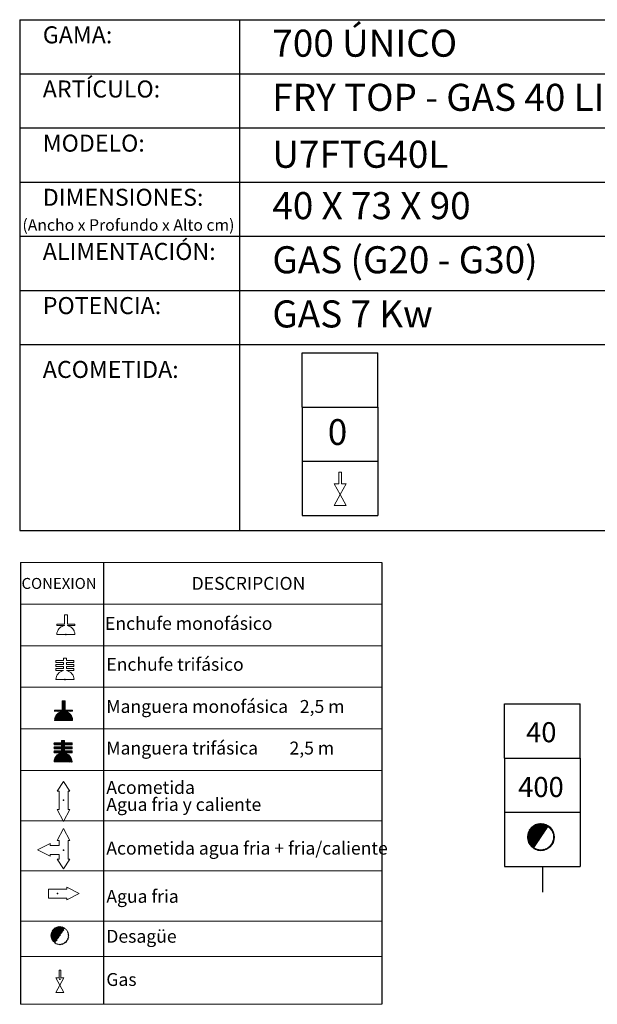
# Model space of a CAD drawing. Units: millimetres. Extents: x 10 to 13.14, y 8.19 to 10.01.
# Drawn here: x 10.82 to 11.88, y 8.19 to 10.01 of the extents above; entities that cross this region are included whole.
import ezdxf

# ---------------------------------------------------------------- set-up
doc = ezdxf.new("R2010")
doc.units = ezdxf.units.MM
doc.linetypes.add('HIDDEN', pattern=[1.905, 1.27, -0.635])
doc.layers.add('CAMPANA', color=1, linetype='HIDDEN', lineweight=13)
for name, color, linetype in [('MAQGRANITA', 234, 'Continuous'), ('NO_SE_COTIZA', 1, 'Continuous'), ('TEXTMAQGRANITA', 7, 'Continuous'), ('ZZ-ACOMGAS', 30, 'Continuous'), ('ZZ-ACOMH2O', 150, 'Continuous'), ('ZZ-TEXTOS', 7, 'Continuous')]:
    doc.layers.add(name, color=color, linetype=linetype)
doc.styles.get("Standard").update_dxf_attribs({"font": 'arial.ttf'})
pattern_1 = [(45, (11.2066033, 7.9838565), (-0.001122532, 0.001122532), [])]

# ---------------------------------------------------------------- blocks, each defined once
blk = doc.blocks.new('A$C6FD26E81')
at = {"layer": 'ZZ-ACOMGAS', "color": 30}
for p, q in [((0.5, 0.7), (0, 0.7)), ((0, 0.7), (0, 0)), ((1, 0.7), (0.5, 0.7)), ((0.5, 0.7), (0.5, 0)), ((0.5, 0.7), (0.5, 0)), ((1, 0.7), (1, 0)), ((1, 0.7), (1, 0)), ((1, 0.7), (1.5, 0.7)), ((1.5, 0.7), (1.5, 0)), ((0.5, 0), (0, 0)), ((1, 0), (0.5, 0)), ((1, 0), (1.5, 0))]:
    blk.add_line(p, q, dxfattribs=at)

msp = doc.modelspace()

# ---------------------------------------------------------------- hatches: boundary and pattern name
at = {"layer": 'ZZ-TEXTOS'}
h = msp.add_hatch(dxfattribs=at)
h.set_pattern_fill('ANSI31', color=256, scale=0.0005, style=0)
h.set_pattern_definition(pattern_1)
edge = h.paths.add_edge_path(flags=0)
edge.add_arc((11.7802, 8.5008), 0.025, 0, 360)
edge = h.paths.add_edge_path(flags=0)
edge.add_arc((11.7802, 8.5008), 0.0234, -123.9011, 56.0989, ccw=False)
edge.add_line((11.7671, 8.4813), (11.7932, 8.5202))
h = msp.add_hatch(dxfattribs=at)
h.set_pattern_fill('ANSI31', color=256, scale=0.0005, style=0)
h.set_pattern_definition(pattern_1)
edge = h.paths.add_edge_path(flags=0)
edge.add_arc((11.7802, 8.5008), 0.025, 0, 360)
edge = h.paths.add_edge_path(flags=0)
edge.add_arc((11.7802, 8.5008), 0.0234, -123.9011, 56.0989, ccw=False)
edge.add_line((11.7671, 8.4813), (11.7932, 8.5202))

# ---------------------------------------------------------------- linework, layer by layer
at = {"color": 0, "linetype": 'Continuous', "lineweight": 0}
for p, q in [((11.4861, 9.0078), (10.8184, 9.0078)), ((10.8184, 8.931), (11.4861, 8.931)), ((10.8184, 8.8542), (11.4861, 8.8542)), ((10.8184, 8.7775), (11.4861, 8.7775)), ((10.8184, 8.7007), (11.4861, 8.7007)), ((10.8184, 8.6239), (11.4861, 8.6239)), ((10.8184, 8.531), (11.4861, 8.531)), ((10.8184, 8.4382), (11.4861, 8.4382)), ((10.8184, 8.3453), (11.4861, 8.3453)), ((10.8184, 8.2804), (11.4861, 8.2804)), ((10.8184, 8.192), (11.4861, 8.192))]:
    msp.add_line(p, q, dxfattribs=at)
at = {"color": 7, "linetype": 'Continuous'}
for p, q in [((10.9023, 8.8748), (10.9031, 8.8748)), ((10.9007, 8.7918), (10.9014, 8.7918)), ((10.898, 8.569), (10.8988, 8.569)), ((10.8981, 8.4767), (10.8989, 8.4767)), ((10.8868, 8.3965), (10.8868, 8.3957)), ((10.8914, 8.2384), (10.8922, 8.2384))]:
    msp.add_line(p, q, dxfattribs=at)
for p in [(10.9023, 8.8748), (10.9007, 8.7918), (10.898, 8.569), (10.8981, 8.4767), (10.8868, 8.3965), (10.8914, 8.2384)]:
    msp.add_point(p, dxfattribs=at)
at = {"layer": 'CAMPANA', "linetype": 'Continuous', "lineweight": 15}
for p, q in [((10.8995, 8.8938), (10.8995, 8.9112)), ((10.8995, 8.9112), (10.9051, 8.9112)), ((10.9051, 8.9112), (10.9051, 8.8938)), ((10.8856, 8.8918), (10.8856, 8.8938)), ((10.8856, 8.8938), (10.8995, 8.8938)), ((10.8995, 8.8918), (10.8856, 8.8918)), ((10.8995, 8.8912), (10.8995, 8.8918)), ((10.9051, 8.8938), (10.919, 8.8938)), ((10.919, 8.8918), (10.9051, 8.8918)), ((10.9051, 8.8918), (10.9051, 8.8912)), ((10.919, 8.8938), (10.919, 8.8918)), ((10.919, 8.8748), (10.8856, 8.8748)), ((10.884, 8.8234), (10.884, 8.8267)), ((10.884, 8.8267), (10.8978, 8.8267)), ((10.8978, 8.8234), (10.884, 8.8234)), ((10.884, 8.8161), (10.884, 8.8194)), ((10.884, 8.8194), (10.8978, 8.8194)), ((10.8978, 8.8267), (10.8978, 8.8315)), ((10.8978, 8.8315), (10.9035, 8.8315)), ((10.8978, 8.8194), (10.8978, 8.8234)), ((10.9035, 8.8315), (10.9035, 8.8267)), ((10.9035, 8.8267), (10.9173, 8.8267)), ((10.9173, 8.8234), (10.9035, 8.8234)), ((10.9035, 8.8234), (10.9035, 8.8194)), ((10.9035, 8.8194), (10.9173, 8.8194)), ((10.9173, 8.8267), (10.9173, 8.8234)), ((10.9173, 8.8194), (10.9173, 8.8161)), ((10.8978, 8.8161), (10.884, 8.8161)), ((10.884, 8.8087), (10.884, 8.8121)), ((10.884, 8.8121), (10.8978, 8.8121)), ((10.8978, 8.8087), (10.884, 8.8087)), ((10.8978, 8.8121), (10.8978, 8.8161)), ((10.8978, 8.8082), (10.8978, 8.8087)), ((10.9173, 8.8161), (10.9035, 8.8161)), ((10.9035, 8.8161), (10.9035, 8.8121)), ((10.9035, 8.8121), (10.9173, 8.8121)), ((10.9173, 8.8087), (10.9035, 8.8087)), ((10.9035, 8.8087), (10.9035, 8.8082)), ((10.9173, 8.8121), (10.9173, 8.8087)), ((10.9173, 8.7918), (10.884, 8.7918)), ((10.8953, 8.7352), (10.8953, 8.7526)), ((10.8953, 8.7526), (10.9009, 8.7526)), ((10.9009, 8.7526), (10.9009, 8.7352)), ((10.8815, 8.7332), (10.8815, 8.7352)), ((10.8815, 8.7352), (10.8953, 8.7352)), ((10.8953, 8.7332), (10.8815, 8.7332)), ((10.8953, 8.7326), (10.8953, 8.7332)), ((10.9009, 8.7352), (10.9148, 8.7352)), ((10.9148, 8.7332), (10.9009, 8.7332)), ((10.9009, 8.7332), (10.9009, 8.7326)), ((10.9148, 8.7352), (10.9148, 8.7332)), ((10.9148, 8.7162), (10.8815, 8.7162)), ((10.8804, 8.6712), (10.8804, 8.6746)), ((10.8804, 8.6746), (10.8943, 8.6746)), ((10.8943, 8.6746), (10.8943, 8.6793)), ((10.8943, 8.6793), (10.8999, 8.6793)), ((10.8999, 8.6793), (10.8999, 8.6746)), ((10.8999, 8.6746), (10.9138, 8.6746)), ((10.9138, 8.6746), (10.9138, 8.6712)), ((10.8943, 8.6712), (10.8804, 8.6712)), ((10.8804, 8.6639), (10.8804, 8.6672)), ((10.8804, 8.6672), (10.8943, 8.6672)), ((10.8943, 8.6639), (10.8804, 8.6639)), ((10.8804, 8.6566), (10.8804, 8.6599)), ((10.8804, 8.6599), (10.8943, 8.6599)), ((10.8943, 8.6566), (10.8804, 8.6566)), ((10.8943, 8.6672), (10.8943, 8.6712)), ((10.8943, 8.6599), (10.8943, 8.6639)), ((10.8943, 8.656), (10.8943, 8.6566)), ((10.9138, 8.6712), (10.8999, 8.6712)), ((10.8999, 8.6712), (10.8999, 8.6672)), ((10.8999, 8.6672), (10.9138, 8.6672)), ((10.9138, 8.6639), (10.8999, 8.6639)), ((10.8999, 8.6639), (10.8999, 8.6599)), ((10.8999, 8.6599), (10.9138, 8.6599)), ((10.9138, 8.6566), (10.8999, 8.6566)), ((10.8999, 8.6566), (10.8999, 8.656)), ((10.9138, 8.6672), (10.9138, 8.6639)), ((10.9138, 8.6599), (10.9138, 8.6566)), ((10.9138, 8.6396), (10.8804, 8.6396))]:
    msp.add_line(p, q, dxfattribs=at)
at = {"layer": 'CAMPANA', "linetype": 'HIDDEN', "lineweight": 0}
for p, q in [((10.8995, 8.9112), (10.9051, 8.9112)), ((10.8995, 8.8938), (10.8995, 8.9112)), ((10.9051, 8.9112), (10.9051, 8.8938)), ((10.8856, 8.8938), (10.8995, 8.8938)), ((10.8856, 8.8918), (10.8856, 8.8938)), ((10.8995, 8.8918), (10.8856, 8.8918)), ((10.8995, 8.8912), (10.8995, 8.8918)), ((10.9051, 8.8938), (10.919, 8.8938)), ((10.919, 8.8918), (10.9051, 8.8918)), ((10.9051, 8.8918), (10.9051, 8.8912)), ((10.919, 8.8938), (10.919, 8.8918)), ((10.919, 8.8748), (10.8856, 8.8748))]:
    msp.add_line(p, q, dxfattribs=at)
at = {"layer": 'CAMPANA', "linetype": 'Continuous', "lineweight": 15}
for centre, start, end in [((10.9023, 8.8748), 99.7406, 180), ((10.9023, 8.8748), 0, 80.2594), ((10.9007, 8.7918), 99.7406, 180), ((10.9007, 8.7918), 0, 80.2594), ((10.8981, 8.7162), 99.7406, 180), ((10.8981, 8.7162), 0, 80.2594), ((10.8971, 8.6396), 99.7406, 180), ((10.8971, 8.6396), 0, 80.2594)]:
    msp.add_arc(centre, 0.0167, start, end, dxfattribs=at)
at = {"layer": 'CAMPANA', "linetype": 'HIDDEN', "lineweight": 0}
for start, end in [(99.7406, 180), (0, 80.2594)]:
    msp.add_arc((10.9023, 8.8748), 0.0167, start, end, dxfattribs=at)
at = {"layer": 'MAQGRANITA'}
for p, q in [((10.817, 10.0103), (10.817, 9.067)), ((10.817, 10.0103), (13.1446, 10.0103)), ((11.2233, 10.0103), (11.2233, 9.067)), ((10.817, 9.9103), (13.1446, 9.9103)), ((10.817, 9.8103), (13.1446, 9.8103)), ((10.817, 9.7103), (13.1446, 9.7103)), ((10.817, 9.6103), (13.1446, 9.6103)), ((10.817, 9.5103), (13.1446, 9.5103)), ((10.817, 9.4103), (13.1446, 9.4103)), ((10.817, 9.067), (13.1446, 9.067))]:
    msp.add_line(p, q, dxfattribs=at)
at = {"layer": 'NO_SE_COTIZA', "color": 1}
for p, q in [((10.8953, 8.7515), (10.8964, 8.7526)), ((10.8953, 8.75), (10.8979, 8.7526)), ((10.8953, 8.7485), (10.8994, 8.7526)), ((10.8953, 8.747), (10.9009, 8.7526)), ((10.8953, 8.7515), (10.8964, 8.7526)), ((10.8953, 8.75), (10.8979, 8.7526)), ((10.8953, 8.7485), (10.8994, 8.7526)), ((10.8953, 8.747), (10.9009, 8.7526)), ((10.8953, 8.7455), (10.9009, 8.7512)), ((10.8953, 8.7455), (10.9009, 8.7512)), ((10.8953, 8.744), (10.9009, 8.7497)), ((10.8953, 8.744), (10.9009, 8.7497)), ((10.8953, 8.7425), (10.9009, 8.7482)), ((10.8953, 8.7425), (10.9009, 8.7482)), ((10.8953, 8.741), (10.9009, 8.7467)), ((10.8953, 8.741), (10.9009, 8.7467)), ((10.8815, 8.7167), (10.9009, 8.7362)), ((10.8815, 8.7167), (10.9009, 8.7362)), ((10.8815, 8.7347), (10.882, 8.7352)), ((10.8815, 8.7332), (10.8835, 8.7352)), ((10.8815, 8.7347), (10.882, 8.7352)), ((10.8815, 8.7332), (10.8835, 8.7352)), ((10.8816, 8.7183), (10.9009, 8.7377)), ((10.8816, 8.7183), (10.9009, 8.7377)), ((10.882, 8.7202), (10.8941, 8.7323)), ((10.882, 8.7202), (10.8941, 8.7323)), ((10.8824, 8.7162), (10.9015, 8.7352)), ((10.8824, 8.7162), (10.9015, 8.7352)), ((10.8827, 8.7224), (10.8919, 8.7316)), ((10.8827, 8.7224), (10.8919, 8.7316)), ((10.883, 8.7332), (10.885, 8.7352)), ((10.883, 8.7332), (10.885, 8.7352)), ((10.8839, 8.7162), (10.903, 8.7352)), ((10.8839, 8.7162), (10.903, 8.7352)), ((10.8844, 8.7332), (10.8865, 8.7352)), ((10.8844, 8.7332), (10.8865, 8.7352)), ((10.8844, 8.7257), (10.8886, 8.7299)), ((10.8844, 8.7257), (10.8886, 8.7299)), ((10.8854, 8.7162), (10.9017, 8.7324)), ((10.8854, 8.7162), (10.9017, 8.7324)), ((10.8859, 8.7332), (10.888, 8.7352)), ((10.8859, 8.7332), (10.888, 8.7352)), ((10.8869, 8.7162), (10.9029, 8.7321)), ((10.8869, 8.7162), (10.9029, 8.7321)), ((10.8874, 8.7332), (10.8895, 8.7352)), ((10.8874, 8.7332), (10.8895, 8.7352)), ((10.8884, 8.7162), (10.904, 8.7318)), ((10.8884, 8.7162), (10.904, 8.7318)), ((10.8889, 8.7332), (10.891, 8.7352)), ((10.8889, 8.7332), (10.891, 8.7352)), ((10.8899, 8.7162), (10.9051, 8.7313)), ((10.8899, 8.7162), (10.9051, 8.7313)), ((10.8904, 8.7332), (10.8925, 8.7352)), ((10.8904, 8.7332), (10.8925, 8.7352)), ((10.8914, 8.7162), (10.9061, 8.7308)), ((10.8914, 8.7162), (10.9061, 8.7308)), ((10.8919, 8.7332), (10.894, 8.7352)), ((10.8919, 8.7332), (10.894, 8.7352)), ((10.8929, 8.7162), (10.907, 8.7303)), ((10.8929, 8.7162), (10.907, 8.7303)), ((10.8934, 8.7332), (10.9009, 8.7407)), ((10.8934, 8.7332), (10.9009, 8.7407)), ((10.8944, 8.7162), (10.9079, 8.7297)), ((10.8944, 8.7162), (10.9079, 8.7297)), ((10.8949, 8.7332), (10.9009, 8.7392)), ((10.8949, 8.7332), (10.9009, 8.7392)), ((10.8953, 8.7395), (10.9009, 8.7452)), ((10.8953, 8.7395), (10.9009, 8.7452)), ((10.8953, 8.738), (10.9009, 8.7437)), ((10.8953, 8.738), (10.9009, 8.7437)), ((10.8953, 8.7365), (10.9009, 8.7422)), ((10.8953, 8.7365), (10.9009, 8.7422)), ((10.8959, 8.7162), (10.9087, 8.729)), ((10.8959, 8.7162), (10.9087, 8.729)), ((10.8974, 8.7162), (10.9095, 8.7283)), ((10.8974, 8.7162), (10.9095, 8.7283)), ((10.9024, 8.7332), (10.9045, 8.7352)), ((10.9024, 8.7332), (10.9045, 8.7352)), ((10.9039, 8.7332), (10.906, 8.7352)), ((10.9039, 8.7332), (10.906, 8.7352)), ((10.9054, 8.7332), (10.9075, 8.7352)), ((10.9054, 8.7332), (10.9075, 8.7352)), ((10.9069, 8.7332), (10.909, 8.7352)), ((10.9069, 8.7332), (10.909, 8.7352)), ((10.9084, 8.7332), (10.9105, 8.7352)), ((10.9084, 8.7332), (10.9105, 8.7352)), ((10.9099, 8.7332), (10.912, 8.7352)), ((10.9099, 8.7332), (10.912, 8.7352)), ((10.9114, 8.7332), (10.9135, 8.7352)), ((10.9114, 8.7332), (10.9135, 8.7352)), ((10.9129, 8.7332), (10.9148, 8.7351)), ((10.9129, 8.7332), (10.9148, 8.7351)), ((10.9144, 8.7332), (10.9148, 8.7336)), ((10.9144, 8.7332), (10.9148, 8.7336)), ((10.8989, 8.7162), (10.9103, 8.7276)), ((10.8989, 8.7162), (10.9103, 8.7276)), ((10.9004, 8.7162), (10.911, 8.7268)), ((10.9004, 8.7162), (10.911, 8.7268)), ((10.9019, 8.7162), (10.9116, 8.7259)), ((10.9019, 8.7162), (10.9116, 8.7259)), ((10.9034, 8.7162), (10.9122, 8.725)), ((10.9034, 8.7162), (10.9122, 8.725)), ((10.9049, 8.7162), (10.9128, 8.7241)), ((10.9049, 8.7162), (10.9128, 8.7241)), ((10.9064, 8.7162), (10.9133, 8.7231)), ((10.9064, 8.7162), (10.9133, 8.7231)), ((10.9079, 8.7162), (10.9137, 8.722)), ((10.9079, 8.7162), (10.9137, 8.722)), ((10.9094, 8.7162), (10.9141, 8.7209)), ((10.9094, 8.7162), (10.9141, 8.7209)), ((10.9109, 8.7162), (10.9144, 8.7197)), ((10.9109, 8.7162), (10.9144, 8.7197)), ((10.9124, 8.7162), (10.9146, 8.7184)), ((10.9124, 8.7162), (10.9146, 8.7184)), ((10.9139, 8.7162), (10.9148, 8.7171)), ((10.9139, 8.7162), (10.9148, 8.7171)), ((10.8804, 8.6738), (10.8812, 8.6746)), ((10.8804, 8.6723), (10.8827, 8.6746)), ((10.8804, 8.6738), (10.8812, 8.6746)), ((10.8804, 8.6723), (10.8827, 8.6746)), ((10.8809, 8.6712), (10.8842, 8.6746)), ((10.8809, 8.6712), (10.8842, 8.6746)), ((10.8824, 8.6712), (10.8857, 8.6746)), ((10.8824, 8.6712), (10.8857, 8.6746)), ((10.8839, 8.6712), (10.8872, 8.6746)), ((10.8839, 8.6712), (10.8872, 8.6746)), ((10.8854, 8.6712), (10.8887, 8.6746)), ((10.8854, 8.6712), (10.8887, 8.6746)), ((10.8869, 8.6712), (10.8902, 8.6746)), ((10.8869, 8.6712), (10.8902, 8.6746)), ((10.8884, 8.6712), (10.8917, 8.6746)), ((10.8884, 8.6712), (10.8917, 8.6746)), ((10.8899, 8.6712), (10.8932, 8.6746)), ((10.8899, 8.6712), (10.8932, 8.6746)), ((10.8914, 8.6712), (10.8995, 8.6793)), ((10.8914, 8.6712), (10.8995, 8.6793)), ((10.8915, 8.6639), (10.9022, 8.6746)), ((10.8915, 8.6639), (10.9022, 8.6746)), ((10.8929, 8.6712), (10.8999, 8.6783)), ((10.8929, 8.6712), (10.8999, 8.6783)), ((10.8943, 8.6786), (10.895, 8.6793)), ((10.8943, 8.6771), (10.8965, 8.6793)), ((10.8943, 8.6756), (10.898, 8.6793)), ((10.8943, 8.6786), (10.895, 8.6793)), ((10.8943, 8.6771), (10.8965, 8.6793)), ((10.8943, 8.6756), (10.898, 8.6793)), ((10.8943, 8.6712), (10.8999, 8.6768)), ((10.8943, 8.6712), (10.8999, 8.6768)), ((10.8943, 8.6697), (10.8999, 8.6753)), ((10.8943, 8.6697), (10.8999, 8.6753)), ((10.8943, 8.6682), (10.9007, 8.6746)), ((10.8943, 8.6682), (10.9007, 8.6746)), ((10.9004, 8.6712), (10.9037, 8.6746)), ((10.9004, 8.6712), (10.9037, 8.6746)), ((10.9019, 8.6712), (10.9052, 8.6746)), ((10.9019, 8.6712), (10.9052, 8.6746)), ((10.9034, 8.6712), (10.9067, 8.6746)), ((10.9034, 8.6712), (10.9067, 8.6746)), ((10.9048, 8.6712), (10.9082, 8.6746)), ((10.9048, 8.6712), (10.9082, 8.6746)), ((10.9063, 8.6712), (10.9097, 8.6746)), ((10.9063, 8.6712), (10.9097, 8.6746)), ((10.9078, 8.6712), (10.9112, 8.6746)), ((10.9078, 8.6712), (10.9112, 8.6746)), ((10.9093, 8.6712), (10.9127, 8.6746)), ((10.9093, 8.6712), (10.9127, 8.6746)), ((10.9108, 8.6712), (10.9138, 8.6742)), ((10.9108, 8.6712), (10.9138, 8.6742)), ((10.8804, 8.6663), (10.8814, 8.6672)), ((10.8804, 8.6648), (10.8829, 8.6672)), ((10.8804, 8.6663), (10.8814, 8.6672)), ((10.8804, 8.6648), (10.8829, 8.6672)), ((10.8804, 8.6588), (10.8815, 8.6599)), ((10.8804, 8.6573), (10.883, 8.6599)), ((10.8804, 8.6588), (10.8815, 8.6599)), ((10.8804, 8.6573), (10.883, 8.6599)), ((10.8805, 8.6409), (10.8999, 8.6603)), ((10.8805, 8.6409), (10.8999, 8.6603)), ((10.8807, 8.6396), (10.901, 8.6599)), ((10.8807, 8.6396), (10.901, 8.6599)), ((10.8807, 8.6426), (10.8941, 8.656)), ((10.8807, 8.6426), (10.8941, 8.656)), ((10.8811, 8.6639), (10.8844, 8.6672)), ((10.8811, 8.6639), (10.8844, 8.6672)), ((10.8812, 8.6566), (10.8845, 8.6599)), ((10.8812, 8.6566), (10.8845, 8.6599)), ((10.8812, 8.6446), (10.8921, 8.6555)), ((10.8812, 8.6446), (10.8921, 8.6555)), ((10.8822, 8.6396), (10.9025, 8.6599)), ((10.8822, 8.6396), (10.9025, 8.6599)), ((10.8825, 8.6639), (10.8859, 8.6672)), ((10.8825, 8.6639), (10.8859, 8.6672)), ((10.8827, 8.6566), (10.886, 8.6599)), ((10.8827, 8.6566), (10.886, 8.6599)), ((10.8837, 8.6396), (10.9001, 8.656)), ((10.8837, 8.6396), (10.9001, 8.656)), ((10.884, 8.6639), (10.8874, 8.6672)), ((10.884, 8.6639), (10.8874, 8.6672)), ((10.8842, 8.6566), (10.8875, 8.6599)), ((10.8842, 8.6566), (10.8875, 8.6599)), ((10.8852, 8.6396), (10.9013, 8.6557)), ((10.8852, 8.6396), (10.9013, 8.6557)), ((10.8855, 8.6639), (10.8889, 8.6672)), ((10.8855, 8.6639), (10.8889, 8.6672)), ((10.8857, 8.6566), (10.889, 8.6599)), ((10.8857, 8.6566), (10.889, 8.6599)), ((10.8867, 8.6396), (10.9024, 8.6554)), ((10.8867, 8.6396), (10.9024, 8.6554)), ((10.887, 8.6639), (10.8904, 8.6672)), ((10.887, 8.6639), (10.8904, 8.6672)), ((10.8872, 8.6566), (10.8905, 8.6599)), ((10.8872, 8.6566), (10.8905, 8.6599)), ((10.8885, 8.6639), (10.8919, 8.6672)), ((10.8885, 8.6639), (10.8919, 8.6672)), ((10.8887, 8.6566), (10.892, 8.6599)), ((10.8887, 8.6566), (10.892, 8.6599)), ((10.89, 8.6639), (10.8934, 8.6672)), ((10.89, 8.6639), (10.8934, 8.6672)), ((10.8902, 8.6566), (10.8935, 8.6599)), ((10.8902, 8.6566), (10.8935, 8.6599)), ((10.8917, 8.6566), (10.9023, 8.6672)), ((10.8917, 8.6566), (10.9023, 8.6672)), ((10.893, 8.6639), (10.8999, 8.6708)), ((10.893, 8.6639), (10.8999, 8.6708)), ((10.8932, 8.6566), (10.8999, 8.6633)), ((10.8932, 8.6566), (10.8999, 8.6633)), ((10.8943, 8.6637), (10.8999, 8.6693)), ((10.8943, 8.6637), (10.8999, 8.6693)), ((10.8943, 8.6622), (10.8999, 8.6678)), ((10.8943, 8.6622), (10.8999, 8.6678)), ((10.8943, 8.6607), (10.9008, 8.6672)), ((10.8943, 8.6607), (10.9008, 8.6672)), ((10.8943, 8.6562), (10.8999, 8.6618)), ((10.8943, 8.6562), (10.8999, 8.6618)), ((10.9005, 8.6639), (10.9038, 8.6672)), ((10.9005, 8.6639), (10.9038, 8.6672)), ((10.9007, 8.6566), (10.904, 8.6599)), ((10.9007, 8.6566), (10.904, 8.6599)), ((10.902, 8.6639), (10.9053, 8.6672)), ((10.902, 8.6639), (10.9053, 8.6672)), ((10.9022, 8.6566), (10.9055, 8.6599)), ((10.9022, 8.6566), (10.9055, 8.6599)), ((10.9035, 8.6639), (10.9068, 8.6672)), ((10.9035, 8.6639), (10.9068, 8.6672)), ((10.9037, 8.6566), (10.907, 8.6599)), ((10.9037, 8.6566), (10.907, 8.6599)), ((10.905, 8.6639), (10.9083, 8.6672)), ((10.905, 8.6639), (10.9083, 8.6672)), ((10.9051, 8.6566), (10.9085, 8.6599)), ((10.9051, 8.6566), (10.9085, 8.6599)), ((10.9065, 8.6639), (10.9098, 8.6672)), ((10.9065, 8.6639), (10.9098, 8.6672)), ((10.9066, 8.6566), (10.91, 8.6599)), ((10.9066, 8.6566), (10.91, 8.6599)), ((10.908, 8.6639), (10.9113, 8.6672)), ((10.908, 8.6639), (10.9113, 8.6672)), ((10.9081, 8.6566), (10.9115, 8.6599)), ((10.9081, 8.6566), (10.9115, 8.6599)), ((10.9095, 8.6639), (10.9128, 8.6672)), ((10.9095, 8.6639), (10.9128, 8.6672)), ((10.9096, 8.6566), (10.913, 8.6599)), ((10.9096, 8.6566), (10.913, 8.6599)), ((10.911, 8.6639), (10.9138, 8.6667)), ((10.911, 8.6639), (10.9138, 8.6667)), ((10.9111, 8.6566), (10.9138, 8.6592)), ((10.9111, 8.6566), (10.9138, 8.6592)), ((10.9123, 8.6712), (10.9138, 8.6727)), ((10.9123, 8.6712), (10.9138, 8.6727)), ((10.9125, 8.6639), (10.9138, 8.6652)), ((10.9125, 8.6639), (10.9138, 8.6652)), ((10.9126, 8.6566), (10.9138, 8.6577)), ((10.9126, 8.6566), (10.9138, 8.6577)), ((10.8822, 8.6471), (10.8895, 8.6544)), ((10.8822, 8.6471), (10.8895, 8.6544)), ((10.8882, 8.6396), (10.9035, 8.655)), ((10.8882, 8.6396), (10.9035, 8.655)), ((10.8897, 8.6396), (10.9046, 8.6545)), ((10.8897, 8.6396), (10.9046, 8.6545)), ((10.8912, 8.6396), (10.9055, 8.654)), ((10.8912, 8.6396), (10.9055, 8.654)), ((10.8926, 8.6396), (10.9064, 8.6534)), ((10.8926, 8.6396), (10.9064, 8.6534)), ((10.8941, 8.6396), (10.9073, 8.6528)), ((10.8941, 8.6396), (10.9073, 8.6528)), ((10.8956, 8.6396), (10.9081, 8.6521)), ((10.8956, 8.6396), (10.9081, 8.6521)), ((10.8971, 8.6396), (10.9089, 8.6513)), ((10.8971, 8.6396), (10.9089, 8.6513)), ((10.8986, 8.6396), (10.9096, 8.6506)), ((10.8986, 8.6396), (10.9096, 8.6506)), ((10.9001, 8.6396), (10.9103, 8.6498)), ((10.9001, 8.6396), (10.9103, 8.6498)), ((10.9016, 8.6396), (10.9109, 8.6489)), ((10.9016, 8.6396), (10.9109, 8.6489)), ((10.9031, 8.6396), (10.9115, 8.648)), ((10.9031, 8.6396), (10.9115, 8.648)), ((10.9046, 8.6396), (10.912, 8.647)), ((10.9046, 8.6396), (10.912, 8.647)), ((10.9061, 8.6396), (10.9125, 8.646)), ((10.9061, 8.6396), (10.9125, 8.646)), ((10.9076, 8.6396), (10.9129, 8.6449)), ((10.9076, 8.6396), (10.9129, 8.6449)), ((10.9091, 8.6396), (10.9132, 8.6437)), ((10.9091, 8.6396), (10.9132, 8.6437)), ((10.9106, 8.6396), (10.9135, 8.6425)), ((10.9106, 8.6396), (10.9135, 8.6425)), ((10.9121, 8.6396), (10.9137, 8.6412)), ((10.9121, 8.6396), (10.9137, 8.6412)), ((10.9136, 8.6396), (10.9138, 8.6397)), ((10.9136, 8.6396), (10.9138, 8.6397))]:
    msp.add_line(p, q, dxfattribs=at)
at = {"layer": 'TEXTMAQGRANITA'}
for p, q in [((10.8184, 9.0078), (10.8184, 8.192)), ((10.9721, 9.0078), (10.9721, 8.192)), ((11.4861, 9.0078), (11.4861, 8.192))]:
    msp.add_line(p, q, dxfattribs=at)
at = {"layer": 'ZZ-ACOMGAS', "linetype": 'Continuous', "lineweight": 15}
for p, q in [((11.4066, 9.1749), (11.4116, 9.1749)), ((11.4066, 9.1532), (11.4066, 9.1749)), ((11.4116, 9.1532), (11.4116, 9.1749)), ((11.398, 9.1532), (11.4091, 9.1332)), ((11.398, 9.1532), (11.4066, 9.1532)), ((11.4202, 9.1532), (11.4091, 9.1332)), ((11.4116, 9.1532), (11.4202, 9.1532)), ((11.4091, 9.1332), (11.398, 9.1132)), ((11.4091, 9.1332), (11.4202, 9.1132)), ((11.398, 9.1132), (11.4202, 9.1132)), ((10.884, 8.2406), (10.8914, 8.2272)), ((10.884, 8.2406), (10.8897, 8.2406)), ((10.8897, 8.2551), (10.8931, 8.2551)), ((10.8897, 8.2406), (10.8897, 8.2551)), ((10.8988, 8.2406), (10.8914, 8.2272)), ((10.8931, 8.2406), (10.8931, 8.2551)), ((10.8931, 8.2406), (10.8988, 8.2406)), ((10.8914, 8.2272), (10.884, 8.2139)), ((10.8914, 8.2272), (10.8988, 8.2139)), ((10.884, 8.2139), (10.8988, 8.2139))]:
    msp.add_line(p, q, dxfattribs=at)
at = {"layer": 'ZZ-ACOMH2O', "linetype": 'Continuous', "lineweight": 15}
for p, q in [((10.898, 8.6033), (10.8864, 8.5857)), ((10.9097, 8.5857), (10.898, 8.6033)), ((10.8864, 8.5857), (10.8897, 8.5857)), ((10.8897, 8.5857), (10.8897, 8.5515)), ((10.9064, 8.5857), (10.9097, 8.5857)), ((10.9064, 8.5515), (10.9064, 8.5857)), ((10.8864, 8.5515), (10.898, 8.5293)), ((10.8897, 8.5515), (10.8864, 8.5515)), ((10.898, 8.5293), (10.9097, 8.5515)), ((10.9097, 8.5515), (10.9064, 8.5515)), ((10.8864, 8.4942), (10.8981, 8.5165)), ((10.8981, 8.5165), (10.9098, 8.4942)), ((10.8898, 8.4942), (10.8864, 8.4942)), ((10.8898, 8.4855), (10.8898, 8.4942)), ((10.9098, 8.4942), (10.9064, 8.4942)), ((10.9064, 8.4942), (10.9064, 8.4601)), ((10.8501, 8.4772), (10.8731, 8.4888)), ((10.8731, 8.4655), (10.8501, 8.4772)), ((10.8731, 8.4888), (10.8731, 8.4855)), ((10.8731, 8.4855), (10.8898, 8.4855)), ((10.8898, 8.4688), (10.8731, 8.4688)), ((10.8731, 8.4688), (10.8731, 8.4655)), ((10.8981, 8.4424), (10.8864, 8.4601)), ((10.8864, 8.4601), (10.8898, 8.4601)), ((10.8898, 8.4601), (10.8898, 8.4688)), ((10.9098, 8.4601), (10.8981, 8.4424)), ((10.9064, 8.4601), (10.9098, 8.4601)), ((10.8702, 8.3882), (10.8702, 8.4049)), ((10.8702, 8.4049), (10.9043, 8.4049)), ((10.9043, 8.4049), (10.9043, 8.4082)), ((10.9043, 8.4082), (10.9266, 8.3965)), ((10.9043, 8.3882), (10.8702, 8.3882)), ((10.9266, 8.3965), (10.9043, 8.3849)), ((10.9043, 8.3849), (10.9043, 8.3882))]:
    msp.add_line(p, q, dxfattribs=at)
at = {"layer": 'ZZ-ACOMH2O', "color": 150}
for p, q in [((10.8745, 8.3191), (10.8909, 8.3355)), ((10.8745, 8.3191), (10.8909, 8.3355)), ((10.8746, 8.3177), (10.8924, 8.3355)), ((10.8746, 8.3177), (10.8924, 8.3355)), ((10.8747, 8.3208), (10.8893, 8.3354)), ((10.8747, 8.3208), (10.8893, 8.3354)), ((10.8747, 8.3163), (10.8937, 8.3353)), ((10.8747, 8.3163), (10.8937, 8.3353)), ((10.875, 8.3226), (10.8875, 8.3351)), ((10.875, 8.3151), (10.895, 8.3351)), ((10.875, 8.3226), (10.8875, 8.3351)), ((10.875, 8.3151), (10.895, 8.3351)), ((10.8753, 8.3139), (10.8961, 8.3348)), ((10.8753, 8.3139), (10.8961, 8.3348)), ((10.8756, 8.3247), (10.8853, 8.3344)), ((10.8756, 8.3247), (10.8853, 8.3344)), ((10.8757, 8.3128), (10.8972, 8.3344)), ((10.8757, 8.3128), (10.8972, 8.3344)), ((10.8761, 8.3117), (10.8983, 8.3339)), ((10.8761, 8.3117), (10.8983, 8.3339)), ((10.8766, 8.3108), (10.8993, 8.3334)), ((10.8766, 8.3108), (10.8993, 8.3334)), ((10.8771, 8.3277), (10.8824, 8.333)), ((10.8771, 8.3277), (10.8824, 8.333)), ((10.8772, 8.3098), (10.9002, 8.3329)), ((10.8772, 8.3098), (10.9002, 8.3329)), ((10.8778, 8.3089), (10.8984, 8.3295)), ((10.8778, 8.3089), (10.8984, 8.3295)), ((10.9004, 8.3315), (10.9011, 8.3322)), ((10.9004, 8.3315), (10.9011, 8.3322)), ((10.9012, 8.3308), (10.9019, 8.3316)), ((10.9012, 8.3308), (10.9019, 8.3316)), ((10.902, 8.3301), (10.9027, 8.3309)), ((10.902, 8.3301), (10.9027, 8.3309)), ((10.9027, 8.3294), (10.9035, 8.3301)), ((10.9027, 8.3294), (10.9035, 8.3301)), ((10.9034, 8.3286), (10.9042, 8.3293)), ((10.9034, 8.3286), (10.9042, 8.3293)), ((10.9041, 8.3277), (10.9048, 8.3285)), ((10.9041, 8.3277), (10.9048, 8.3285)), ((10.8785, 8.3081), (10.8953, 8.325)), ((10.8785, 8.3081), (10.8953, 8.325)), ((10.8792, 8.3073), (10.8923, 8.3204)), ((10.8792, 8.3073), (10.8923, 8.3204)), ((10.8799, 8.3066), (10.8892, 8.3158)), ((10.8799, 8.3066), (10.8892, 8.3158)), ((10.8807, 8.3059), (10.8861, 8.3113)), ((10.8807, 8.3059), (10.8861, 8.3113)), ((10.9036, 8.3092), (10.9065, 8.3122)), ((10.9036, 8.3092), (10.9065, 8.3122)), ((10.9047, 8.3268), (10.9054, 8.3276)), ((10.9047, 8.3268), (10.9054, 8.3276)), ((10.9052, 8.3258), (10.906, 8.3266)), ((10.9052, 8.3258), (10.906, 8.3266)), ((10.9056, 8.3128), (10.9073, 8.3145)), ((10.9056, 8.3128), (10.9073, 8.3145)), ((10.9057, 8.3248), (10.9064, 8.3256)), ((10.9057, 8.3248), (10.9064, 8.3256)), ((10.9061, 8.3237), (10.9069, 8.3245)), ((10.9061, 8.3237), (10.9069, 8.3245)), ((10.9064, 8.3226), (10.9072, 8.3234)), ((10.9064, 8.3226), (10.9072, 8.3234)), ((10.9064, 8.3151), (10.9077, 8.3164)), ((10.9064, 8.3151), (10.9077, 8.3164)), ((10.9066, 8.3213), (10.9075, 8.3222)), ((10.9066, 8.3213), (10.9075, 8.3222)), ((10.9067, 8.3169), (10.9079, 8.318)), ((10.9067, 8.3169), (10.9079, 8.318)), ((10.9068, 8.32), (10.9077, 8.3209)), ((10.9068, 8.32), (10.9077, 8.3209)), ((10.9068, 8.3185), (10.9079, 8.3195)), ((10.9068, 8.3185), (10.9079, 8.3195)), ((10.8816, 8.3052), (10.8831, 8.3067)), ((10.8816, 8.3052), (10.8831, 8.3067)), ((10.8825, 8.3046), (10.8832, 8.3054)), ((10.8825, 8.3046), (10.8832, 8.3054)), ((10.8834, 8.3041), (10.8842, 8.3049)), ((10.8834, 8.3041), (10.8842, 8.3049)), ((10.8844, 8.3036), (10.8852, 8.3044)), ((10.8844, 8.3036), (10.8852, 8.3044)), ((10.8855, 8.3032), (10.8863, 8.304)), ((10.8855, 8.3032), (10.8863, 8.304)), ((10.8866, 8.3028), (10.8875, 8.3036)), ((10.8866, 8.3028), (10.8875, 8.3036)), ((10.8878, 8.3025), (10.8887, 8.3034)), ((10.8878, 8.3025), (10.8887, 8.3034)), ((10.8891, 8.3023), (10.8901, 8.3032)), ((10.8891, 8.3023), (10.8901, 8.3032)), ((10.8905, 8.3022), (10.8915, 8.3032)), ((10.8905, 8.3022), (10.8915, 8.3032)), ((10.892, 8.3022), (10.8931, 8.3033)), ((10.892, 8.3022), (10.8931, 8.3033)), ((10.8937, 8.3023), (10.895, 8.3037)), ((10.8937, 8.3023), (10.895, 8.3037)), ((10.8956, 8.3027), (10.8972, 8.3044)), ((10.8956, 8.3027), (10.8972, 8.3044)), ((10.8979, 8.3036), (10.9008, 8.3065)), ((10.8979, 8.3036), (10.9008, 8.3065)), ((10.9017, 8.3058), (10.9042, 8.3084)), ((10.9017, 8.3058), (10.9042, 8.3084))]:
    msp.add_line(p, q, dxfattribs=at)
at = {"layer": 'ZZ-TEXTOS'}
for p, q in [((11.713, 8.6467), (11.713, 8.7467)), ((11.713, 8.7467), (11.853, 8.7467)), ((11.853, 8.6467), (11.853, 8.7467)), ((11.713, 8.6467), (11.853, 8.6467)), ((11.713, 8.6467), (11.713, 8.5467)), ((11.713, 8.6467), (11.853, 8.6467)), ((11.853, 8.6467), (11.853, 8.5467)), ((11.713, 8.5467), (11.853, 8.5467)), ((11.713, 8.5467), (11.853, 8.5467)), ((11.713, 8.5467), (11.713, 8.4467)), ((11.853, 8.5467), (11.853, 8.4467)), ((11.713, 8.4467), (11.853, 8.4467)), ((11.783, 8.4467), (11.783, 8.3991))]:
    msp.add_line(p, q, dxfattribs=at)
at = {"layer": 'ZZ-TEXTOS', "linetype": 'Continuous', "lineweight": 15}
msp.add_line((11.7932, 8.5202), (11.7671, 8.4813), dxfattribs=at)
msp.add_circle((11.7802, 8.5008), 0.025, dxfattribs=at)
msp.add_arc((11.7802, 8.5008), 0.0234, 236.0989, 56.0989, dxfattribs=at)

# ---------------------------------------------------------------- block references
at = {"layer": 'ZZ-ACOMGAS', "xscale": 0.2, "yscale": 0.2, "zscale": 0.2, "rotation": 90}
msp.add_blockref('A$C6FD26E81', (11.479, 9.0949), dxfattribs=at)

# ---------------------------------------------------------------- texts
at = {"color": 0}
for s, height, p in [('CONEXION', 0.02024, (10.8204, 8.9591)), ('DESCRIPCION', 0.023813, (11.1347, 8.9574)), ('Enchufe monofásico', 0.023813, (10.9747, 8.8835)), ('Enchufe trifásico', 0.023813, (10.9771, 8.8079)), ('Manguera monofásica   2,5 m', 0.023813, (10.9771, 8.7301)), ('Manguera trifásica        2,5 m', 0.023813, (10.9771, 8.6533)), ('Acometida', 0.02381, (10.9771, 8.5806)), ('Agua fria y caliente', 0.023813, (10.9771, 8.5491)), ('Acometida agua fria + fria/caliente', 0.023813, (10.9771, 8.4684)), ('Agua fria', 0.02381, (10.9771, 8.3794)), ('Desagüe', 0.02381, (10.9771, 8.3057)), ('Gas', 0.02381, (10.9771, 8.2259))]:
    msp.add_text(s, height=height, dxfattribs=at).set_placement(p)
at = {"layer": 'TEXTMAQGRANITA', "color": 234}
for s, height, p in [('GAMA:', 0.03143, (10.8597, 9.9666)), ('ARTÍCULO: ', 0.03143, (10.8597, 9.8666)), ('MODELO:', 0.03143, (10.8597, 9.7666)), ('DIMENSIONES:', 0.031431, (10.8597, 9.6666)), ('(Ancho x Profundo x Alto cm)', 0.021373, (10.822, 9.6205)), ('ALIMENTACIÓN:', 0.031431, (10.8597, 9.5666)), ('POTENCIA:', 0.03143, (10.8597, 9.4666)), ('ACOMETIDA:', 0.03143, (10.8597, 9.3487))]:
    msp.add_text(s, height=height, dxfattribs=at).set_placement(p)
at = {"layer": 'TEXTMAQGRANITA', "char_height": 0.05, "attachment_point": 1}
for s, insert in [('700 ÚNICO', (11.2839, 9.9919)), ('FRY TOP - GAS 40 LISO', (11.2839, 9.8919)), ('U7FTG40L', (11.2839, 9.7868)), ('40 X 73 X 90', (11.2839, 9.6919)), ('GAS (G20 - G30)', (11.2839, 9.5919)), ('GAS 7 Kw', (11.2839, 9.4919))]:
    msp.add_mtext_dynamic_manual_height_columns(s, width=51.263898, gutter_width=12.5, heights=[0], dxfattribs=dict(at, insert=insert))
at = {"layer": 'ZZ-ACOMGAS'}
msp.add_text('0', height=0.0476, dxfattribs=at).set_placement((11.3863, 9.225))
at = {"layer": 'ZZ-TEXTOS', "char_height": 0.03704, "attachment_point": 1}
for s, insert in [('40', (11.7528, 8.713)), ('400', (11.7382, 8.6118))]:
    msp.add_mtext(s, dxfattribs=dict(at, insert=insert))

doc.saveas('drawing.dxf')
